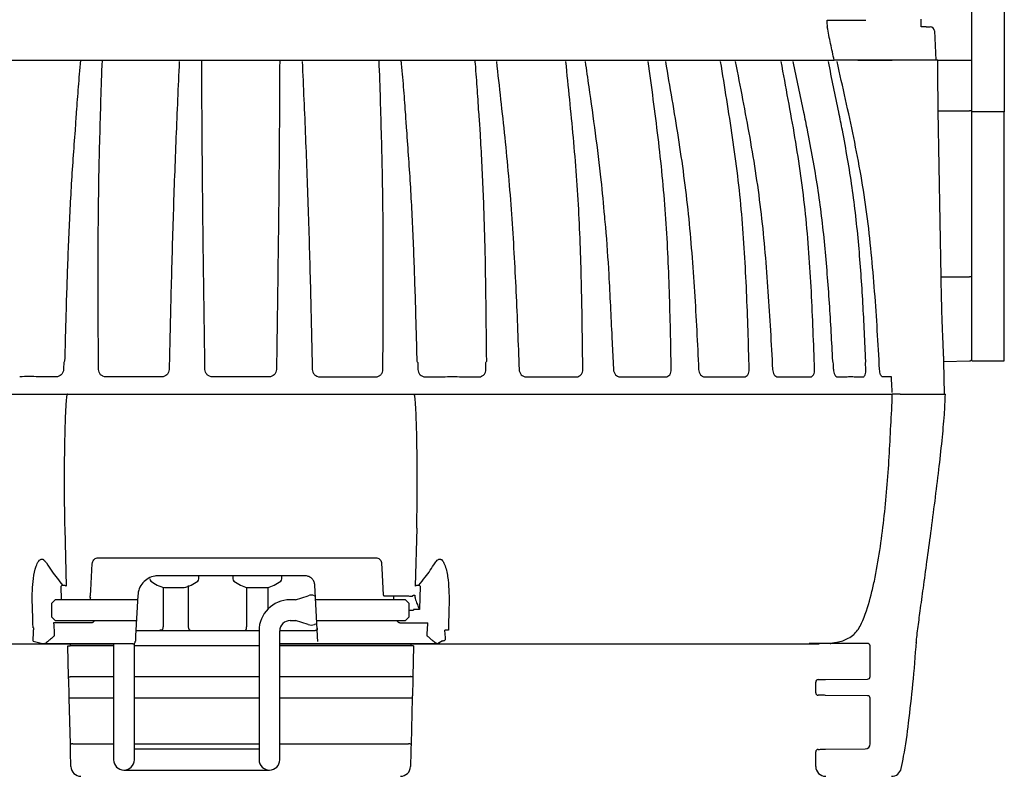
# Model space of a CAD drawing. Units: inches. Extents: x 0.1 to 13.3, y 0.2 to 16.
# Drawn here: x 5.4 to 11.3, y 5.7 to 10.2 of the extents above; entities that cross this region are included whole.
import ezdxf

# ---------------------------------------------------------------- set-up
doc = ezdxf.new("R2010")
doc.units = ezdxf.units.IN
doc.header["$LTSCALE"] = 0.75
doc.header["$MEASUREMENT"] = 0
doc.layers.get('0').update_dxf_attribs({"linetype": 'CONTINUOUS'})

msp = doc.modelspace()

# ---------------------------------------------------------------- linework, layer by layer
for p, q in [((11.134, 9.6638), (11.134, 11.2888)), ((11.329, 11.2888), (11.329, 9.6638)), ((10.8292, 10.1738), (10.8292, 10.2208)), ((10.8586, 10.1738), (10.829, 10.1738)), ((10.8586, 10.1738), (10.8833, 10.1738)), ((10.9082, 10.1501), (10.9175, 9.9738)), ((3.2063, 9.9738), (10.3055, 9.9738)), ((10.4469, 9.9738), (10.6542, 9.9738)), ((10.6622, 9.9738), (10.6589, 9.9738)), ((10.8925, 9.9738), (10.6622, 9.9738)), ((10.895, 9.9738), (10.8925, 9.9738)), ((10.902, 9.9739), (10.895, 9.9738)), ((10.9175, 9.9738), (10.9122, 9.9738)), ((10.9294, 9.9738), (10.9293, 9.9739)), ((10.9294, 9.9738), (11.1192, 9.9738)), ((11.1342, 9.9736), (11.134, 9.9738)), ((10.9486, 8.6701), (10.9315, 9.6699)), ((10.9315, 9.6699), (11.1192, 9.6699)), ((11.329, 9.6638), (11.134, 9.6638)), ((11.134, 8.1638), (11.134, 9.6638)), ((11.329, 8.1638), (11.329, 9.6638)), ((10.9486, 8.6701), (11.1192, 8.67)), ((8.9674, 8.3067), (8.9771, 8.1129)), ((10.9657, 8.1608), (11.1192, 8.1635)), ((10.9692, 7.9638), (10.9657, 8.1611)), ((11.134, 8.1638), (11.329, 8.1638)), ((5.6236, 8.0679), (5.518, 8.0679)), ((6.258, 8.0679), (5.9221, 8.0679)), ((6.904, 8.0679), (6.5639, 8.0679)), ((7.21, 8.0679), (7.5459, 8.0679)), ((7.8443, 8.0679), (7.95, 8.0679)), ((8.0641, 8.0679), (8.1678, 8.0679)), ((8.4513, 8.0679), (8.7544, 8.0679)), ((9.0161, 8.0679), (9.2912, 8.0679)), ((9.5246, 8.0679), (9.7651, 8.0679)), ((9.9644, 8.0679), (10.1643, 8.0679)), ((10.3247, 8.0679), (10.3774, 8.0679)), ((10.4318, 8.0679), (10.4791, 8.0679)), ((10.6496, 8.0679), (10.5965, 8.0679)), ((2.8134, 7.9638), (5.6896, 7.9638)), ((5.6896, 7.9638), (7.7784, 7.9638)), ((7.7784, 7.9638), (10.6545, 7.9638)), ((10.7025, 7.9638), (10.9747, 7.9638)), ((5.6749, 7.158), (5.684, 6.8079)), ((7.7931, 7.158), (7.7839, 6.8079)), ((5.876, 6.9786), (7.5468, 6.9786)), ((7.1202, 6.8707), (6.2391, 6.8707)), ((6.4816, 6.8519), (6.4816, 6.8707)), ((6.6863, 6.8707), (6.6863, 6.8519)), ((6.9816, 6.8519), (6.9816, 6.8707)), ((7.1961, 6.5087), (7.1801, 6.8139)), ((5.6562, 6.7263), (5.654, 6.8082)), ((6.2744, 6.7996), (6.3935, 6.7996)), ((6.4201, 6.5631), (6.4196, 6.8123)), ((6.7744, 6.7996), (6.8935, 6.7996)), ((6.8989, 6.6707), (6.8997, 6.8006)), ((7.8139, 6.8082), (7.8103, 6.6688)), ((5.617, 6.7263), (5.597, 6.7063)), ((5.597, 6.6213), (5.597, 6.7063)), ((6.1129, 6.7263), (5.617, 6.7263)), ((5.829, 6.7312), (5.8292, 6.7351)), ((6.1143, 6.7523), (6.1015, 6.5087)), ((7.064, 6.7263), (7.0315, 6.7263)), ((7.064, 6.7263), (7.1406, 6.7509)), ((7.1773, 6.7509), (7.1835, 6.7489)), ((7.7265, 6.7263), (7.1847, 6.7263)), ((7.655, 6.7307), (7.655, 6.7498)), ((7.7465, 6.7063), (7.7265, 6.7263)), ((7.7465, 6.7063), (7.7465, 6.6638)), ((7.7825, 6.7535), (7.7824, 6.7507)), ((7.7465, 6.6638), (7.7465, 6.6213)), ((7.7465, 6.6638), (7.7728, 6.6638)), ((7.7727, 6.6685), (7.7728, 6.6638)), ((7.8092, 6.6685), (7.7727, 6.6685)), ((5.597, 6.6213), (5.617, 6.6013)), ((5.837, 6.5882), (5.6081, 6.5882)), ((5.617, 6.6013), (6.1063, 6.6013)), ((5.8519, 6.6013), (5.8525, 6.6013)), ((7.0315, 6.6013), (7.0655, 6.6013)), ((7.1403, 6.5768), (7.064, 6.6018)), ((7.1922, 6.5815), (7.1777, 6.5768)), ((7.1912, 6.6013), (7.7265, 6.6013)), ((7.691, 6.5882), (7.8599, 6.5882)), ((7.7265, 6.6013), (7.7465, 6.6213)), ((6.1032, 6.5407), (6.2186, 6.5407)), ((6.2186, 6.5407), (6.2292, 6.5407)), ((6.2292, 6.5407), (6.2415, 6.5407)), ((6.2415, 6.5407), (6.4334, 6.5407)), ((6.2595, 6.5438), (6.2477, 6.5438)), ((6.4447, 6.5407), (6.844, 6.5407)), ((6.844, 6.5388), (6.844, 5.8888)), ((6.969, 6.5407), (7.1794, 6.5407)), ((6.969, 5.8888), (6.969, 6.5388)), ((7.1794, 6.5407), (7.1825, 6.5407)), ((3.254, 6.4606), (5.6897, 6.4606)), ((5.485, 6.4764), (5.5492, 6.4607)), ((6.0847, 6.4607), (5.5492, 6.4607)), ((5.5555, 6.4606), (5.6113, 6.4606)), ((5.6113, 6.4606), (5.969, 6.4606)), ((5.969, 6.4607), (5.969, 5.8888)), ((6.094, 5.8888), (6.094, 6.4639)), ((7.1829, 6.4607), (6.969, 6.4607)), ((6.969, 6.4606), (7.8568, 6.4606)), ((7.2128, 6.4607), (7.1829, 6.4607)), ((7.9187, 6.4607), (7.2128, 6.4607)), ((7.7774, 6.4606), (10.2142, 6.4606)), ((7.8568, 6.4606), (7.9142, 6.4606)), ((7.9475, 6.4788), (7.9187, 6.4607)), ((10.263, 6.4638), (10.1556, 6.4638)), ((10.2773, 6.4638), (10.2111, 6.4638)), ((10.2805, 6.4638), (10.2773, 6.4638)), ((10.2805, 6.4638), (10.2851, 6.4638)), ((10.5065, 6.4638), (10.2851, 6.4638)), ((5.6983, 6.2633), (5.6934, 6.4484)), ((5.969, 6.4488), (5.7084, 6.4488)), ((6.844, 6.4488), (6.094, 6.4488)), ((7.7595, 6.4488), (6.969, 6.4488)), ((7.7745, 6.4484), (7.7697, 6.2633)), ((10.5215, 6.2636), (10.5215, 6.4488)), ((5.6991, 6.231), (5.6991, 6.2333)), ((5.7008, 6.1657), (5.6991, 6.231)), ((5.7133, 6.2636), (5.969, 6.2636)), ((6.094, 6.2636), (6.844, 6.2636)), ((6.969, 6.2636), (7.7547, 6.2636)), ((7.7688, 6.231), (7.7671, 6.1657)), ((7.7689, 6.2333), (7.7688, 6.231)), ((10.194, 6.1665), (10.194, 6.231)), ((10.2539, 6.2464), (10.5066, 6.2486)), ((5.7009, 6.1635), (5.7008, 6.1657)), ((7.7671, 6.1657), (7.7671, 6.1635)), ((5.7089, 5.8581), (5.7017, 6.1335)), ((5.969, 6.1339), (5.7167, 6.1339)), ((6.844, 6.1339), (6.094, 6.1339)), ((7.7513, 6.1339), (6.969, 6.1339)), ((7.7663, 6.1335), (7.7591, 5.8581)), ((10.5066, 6.1489), (10.2539, 6.1511)), ((10.5215, 5.8585), (10.5215, 6.1339)), ((5.969, 5.8888), (5.969, 5.7638)), ((6.094, 5.7638), (6.094, 5.8888)), ((6.844, 5.8888), (6.844, 5.7638)), ((6.969, 5.7638), (6.969, 5.8888)), ((5.7101, 5.811), (5.7101, 5.8131)), ((5.7125, 5.7222), (5.7101, 5.811)), ((5.7239, 5.8585), (5.969, 5.8585)), ((6.094, 5.8585), (6.844, 5.8585)), ((6.1565, 5.8263), (6.094, 5.8263)), ((6.7815, 5.8263), (6.1565, 5.8263)), ((6.844, 5.8263), (6.7815, 5.8263)), ((6.969, 5.8585), (7.7441, 5.8585)), ((7.7578, 5.811), (7.7555, 5.7222)), ((10.194, 5.7238), (10.194, 5.811)), ((10.2539, 5.8264), (10.4917, 5.8285)), ((6.0315, 5.7013), (6.1565, 5.7013)), ((6.1565, 5.7013), (6.7815, 5.7013)), ((6.7815, 5.7013), (6.9065, 5.7013))]:
    msp.add_line(p, q)
at = {"flags": 128}
for points in [[(5.8309, 6.7547), (5.8325, 6.7846), (5.8388, 6.9044), (5.841, 6.9454)], [(7.5818, 6.9454), (7.5834, 6.9155), (7.5897, 6.7957), (7.5919, 6.755)], [(5.6619, 6.8148), (5.6664, 6.8145), (5.6707, 6.814), (5.6745, 6.8133), (5.6778, 6.8125), (5.6804, 6.8115), (5.6824, 6.8104), (5.6836, 6.8092), (5.684, 6.8079)], [(7.7839, 6.8079), (7.7844, 6.8092), (7.7856, 6.8104), (7.7875, 6.8115), (7.7902, 6.8125), (7.7935, 6.8133), (7.7973, 6.814), (7.8015, 6.8145), (7.8061, 6.8148)], [(5.8287, 6.7263), (5.8289, 6.7295), (5.829, 6.7312)], [(7.7824, 6.7507), (7.7824, 6.7496), (7.7824, 6.7473), (7.7823, 6.7436)], [(6.2595, 6.5438), (6.2609, 6.5441), (6.2623, 6.5452), (6.2636, 6.547), (6.2648, 6.5494), (6.2657, 6.5523), (6.2664, 6.5556), (6.2669, 6.5593), (6.2671, 6.5631)], [(6.4299, 6.5438), (6.428, 6.5441), (6.4262, 6.5452), (6.4245, 6.547), (6.4231, 6.5494), (6.4218, 6.5523), (6.4209, 6.5556), (6.4203, 6.5593), (6.4201, 6.5631)], [(6.7624, 6.5438), (6.7638, 6.5441), (6.7652, 6.5452), (6.7664, 6.547), (6.7675, 6.5494), (6.7684, 6.5523), (6.7691, 6.5556), (6.7695, 6.5593), (6.7697, 6.5631)], [(5.7078, 6.4606), (5.7079, 6.4594), (5.708, 6.4571), (5.7081, 6.4545), (5.7083, 6.4517), (5.7084, 6.4488)], [(7.7595, 6.4488), (7.7597, 6.4517), (7.7598, 6.4545), (7.76, 6.4571), (7.7601, 6.4594), (7.7602, 6.4606)], [(5.6934, 6.4484), (5.6937, 6.4484), (5.6946, 6.4484), (5.696, 6.4484), (5.6978, 6.4485), (5.7001, 6.4486), (5.7027, 6.4486), (5.7055, 6.4487), (5.7084, 6.4488)], [(7.7745, 6.4484), (7.7742, 6.4484), (7.7734, 6.4484), (7.772, 6.4484), (7.7701, 6.4485), (7.7679, 6.4486), (7.7653, 6.4486), (7.7625, 6.4487), (7.7595, 6.4488)], [(5.6983, 6.2633), (5.6986, 6.2633), (5.6994, 6.2633), (5.7008, 6.2633), (5.7027, 6.2634), (5.7049, 6.2634), (5.7075, 6.2635), (5.7104, 6.2636), (5.7133, 6.2636)], [(5.6991, 6.2333), (5.6991, 6.2339), (5.699, 6.2356), (5.6989, 6.2384), (5.6988, 6.2421), (5.6987, 6.2467), (5.6986, 6.2518), (5.6984, 6.2574), (5.6983, 6.2633)], [(7.7697, 6.2633), (7.7694, 6.2633), (7.7685, 6.2633), (7.7672, 6.2633), (7.7653, 6.2634), (7.763, 6.2634), (7.7604, 6.2635), (7.7576, 6.2636), (7.7547, 6.2636)], [(7.7697, 6.2633), (7.7695, 6.2574), (7.7694, 6.2518), (7.7692, 6.2467), (7.7691, 6.2421), (7.769, 6.2384), (7.769, 6.2356), (7.7689, 6.2339), (7.7689, 6.2333)], [(10.2089, 6.246), (10.2097, 6.2461), (10.2123, 6.2461), (10.2164, 6.2461), (10.222, 6.2462), (10.2288, 6.2462), (10.2366, 6.2463), (10.2451, 6.2464), (10.2539, 6.2464)], [(5.7017, 6.1335), (5.7015, 6.1393), (5.7014, 6.1449), (5.7012, 6.1501), (5.7011, 6.1546), (5.701, 6.1584), (5.701, 6.1612), (5.7009, 6.1629), (5.7009, 6.1635)], [(7.7671, 6.1635), (7.7671, 6.1629), (7.767, 6.1612), (7.7669, 6.1584), (7.7668, 6.1546), (7.7667, 6.1501), (7.7666, 6.1449), (7.7664, 6.1393), (7.7663, 6.1335)], [(5.7167, 6.1339), (5.7138, 6.1338), (5.7109, 6.1338), (5.7083, 6.1337), (5.7061, 6.1336), (5.7042, 6.1336), (5.7028, 6.1335), (5.702, 6.1335), (5.7017, 6.1335)], [(7.7663, 6.1335), (7.766, 6.1335), (7.7651, 6.1335), (7.7638, 6.1336), (7.7619, 6.1336), (7.7596, 6.1337), (7.757, 6.1338), (7.7542, 6.1338), (7.7513, 6.1339)], [(10.2539, 6.1511), (10.246, 6.1512), (10.2385, 6.1512), (10.2314, 6.1513), (10.2249, 6.1514), (10.2194, 6.1514), (10.2149, 6.1514), (10.2116, 6.1515), (10.2095, 6.1515), (10.2089, 6.1515)], [(5.7239, 5.8585), (5.721, 5.8584), (5.7181, 5.8584), (5.7156, 5.8583), (5.7133, 5.8582), (5.7114, 5.8582), (5.71, 5.8582), (5.7092, 5.8581), (5.7089, 5.8581)], [(5.7101, 5.8131), (5.71, 5.8141), (5.71, 5.8167), (5.7099, 5.8208), (5.7097, 5.8264), (5.7095, 5.8332), (5.7093, 5.841), (5.7091, 5.8494), (5.7089, 5.8581)], [(7.7591, 5.8581), (7.7588, 5.8581), (7.7579, 5.8582), (7.7565, 5.8582), (7.7547, 5.8582), (7.7524, 5.8583), (7.7498, 5.8584), (7.747, 5.8584), (7.7441, 5.8585)], [(7.7591, 5.8581), (7.7588, 5.8494), (7.7586, 5.841), (7.7584, 5.8332), (7.7582, 5.8264), (7.7581, 5.8208), (7.758, 5.8167), (7.7579, 5.8141), (7.7579, 5.8131)], [(10.2089, 5.826), (10.2097, 5.8261), (10.2123, 5.8261), (10.2164, 5.8261), (10.222, 5.8262), (10.2288, 5.8262), (10.2366, 5.8263), (10.2451, 5.8264), (10.2539, 5.8264)]]:
    msp.add_lwpolyline(points, dxfattribs=at)
for centre, radius, start, end in [((10.8833, 10.1488), 0.025, 3, 90), ((11.1229, 9.3766), 0.2933, 87.83163, 90.71108), ((11.1229, 8.3768), 0.2933, 87.83113, 90.71101), ((11.119, 8.1785), 0.015, 271, 0), ((6.3408, 6.0061), 1.0559, 130.01343, 130.57026), ((6.2029, 6.8519), 0.0165, 180, 233.36079), ((6.334, 7.0282), 0.2362, 233.36079, 255.39557), ((6.334, 7.0282), 0.2362, 284.60443, 306.63921), ((6.4651, 6.8519), 0.0165, 306.63921, 0), ((6.7029, 6.8519), 0.0165, 180, 233.36079), ((6.834, 7.0282), 0.2362, 233.36079, 255.39557), ((6.834, 7.0282), 0.2362, 284.60443, 306.63921), ((6.9651, 6.8519), 0.0165, 306.63921, 0), ((7.1272, 6.0061), 1.0559, 49.42974, 49.98657), ((5.8465, 6.7467), 0.0208, 171.28533, 213.97062), ((7.0315, 6.5388), 0.1875, 90, 180), ((7.159, 6.6938), 0.06, 72.18951, 107.81049), ((7.7835, 7.1286), 0.3752, 268.14052, 269.85267), ((7.0315, 6.5388), 0.0625, 90, 180), ((7.159, 6.6338), 0.06, 251.85062, 288.14938), ((6.0847, 6.4757), 0.015, 270, 357), ((10.5065, 6.4488), 0.015, 0, 46.84398), ((10.209, 6.231), 0.015, 90.5, 180), ((10.5065, 6.2636), 0.015, 270.5, 0), ((10.209, 6.1665), 0.015, 180, 269.5), ((10.5065, 6.1339), 0.015, 0, 89.5), ((10.209, 5.811), 0.015, 90.5, 180), ((10.4915, 5.8585), 0.03, 270.5, 0), ((6.0315, 5.7638), 0.0625, 180, 270), ((6.0315, 5.7638), 0.0625, 270, 0), ((6.9065, 5.7638), 0.0625, 180, 270), ((6.9065, 5.7638), 0.0625, 270, 0), ((5.7724, 5.7238), 0.06, 181.5, 270), ((7.6955, 5.7238), 0.06, 270, 358.5), ((10.254, 5.7238), 0.06, 180, 270), ((10.6501, 5.7238), 0.06, 270, 348.06664)]:
    msp.add_arc(centre, radius, start, end)
for points, knots in [([(10.2648, 10.1733), (10.2644, 10.1802), (10.2635, 10.194), (10.2627, 10.2078), (10.2623, 10.2147)], [0, 0, 0, 0, 0.500133, 1, 1, 1, 1]), ([(10.2623, 10.2147), (10.2966, 10.2147), (10.3653, 10.2147), (10.4352, 10.2147), (10.4778, 10.2147), (10.4915, 10.2147), (10.4952, 10.2147)], [0, 0, 0, 0, 0.323131, 0.648144, 0.904884, 1, 1, 1, 1]), ([(10.3055, 9.9738), (10.298, 10.007), (10.283, 10.0734), (10.2703, 10.1403), (10.2639, 10.1738)], [0, 0, 0, 0, 0.5, 1, 1, 1, 1]), ([(5.7702, 9.9738), (5.7639, 9.915), (5.7599, 9.864), (5.7519, 9.7622), (5.7479, 9.7113), (5.744, 9.6603)], [0, 0, 0, 0, 0.5, 0.5, 1, 1, 1, 1]), ([(5.8783, 8.1129), (5.8773, 8.269), (5.8764, 8.425), (5.8758, 8.7367), (5.8761, 8.8924), (5.8785, 9.1246), (5.8796, 9.2018), (5.8826, 9.3558), (5.8844, 9.4324), (5.8884, 9.5852), (5.8906, 9.6614), (5.8952, 9.8137), (5.8976, 9.8897), (5.9019, 9.9738)], [0, 0, 0, 0, 0.25, 0.25, 0.5, 0.5, 0.625, 0.625, 0.75, 0.75, 0.875, 0.875, 1, 1, 1, 1]), ([(6.3638, 9.966), (6.3606, 9.8897), (6.3573, 9.8137), (6.3508, 9.6614), (6.3475, 9.5852), (6.3413, 9.4324), (6.3383, 9.3558), (6.3327, 9.2018), (6.33, 9.1246), (6.3226, 8.8924), (6.3183, 8.7367), (6.3104, 8.425), (6.3067, 8.269), (6.3031, 8.1129)], [0, 0, 0, 0, 0.125, 0.125, 0.25, 0.25, 0.375, 0.375, 0.5, 0.5, 0.75, 0.75, 1, 1, 1, 1]), ([(6.519, 8.1129), (6.5167, 8.2645), (6.5144, 8.416), (6.5102, 8.7188), (6.5082, 8.87), (6.5057, 9.0956), (6.5049, 9.1707), (6.5036, 9.3203), (6.503, 9.3948), (6.5018, 9.5434), (6.5013, 9.6175), (6.5004, 9.7654), (6.4999, 9.8392), (6.4995, 9.9738)], [0, 0, 0, 0, 0.25, 0.25, 0.5, 0.5, 0.625, 0.625, 0.75, 0.75, 0.875, 0.875, 1, 1, 1, 1]), ([(6.9685, 9.9738), (6.968, 9.8392), (6.9676, 9.7653), (6.9666, 9.6174), (6.9661, 9.5433), (6.965, 9.3947), (6.9644, 9.3201), (6.963, 9.1706), (6.9623, 9.0957), (6.9597, 8.87), (6.9577, 8.7187), (6.9535, 8.416), (6.9513, 8.2645), (6.949, 8.1129)], [0, 0, 0, 0, 0.125, 0.125, 0.25, 0.25, 0.375, 0.375, 0.5, 0.5, 0.75, 0.75, 1, 1, 1, 1]), ([(7.1042, 9.966), (7.1074, 9.8897), (7.1107, 9.8137), (7.1172, 9.6614), (7.1204, 9.5852), (7.1266, 9.4324), (7.1296, 9.3558), (7.1353, 9.2018), (7.1379, 9.1246), (7.1454, 8.8924), (7.1497, 8.7367), (7.1576, 8.425), (7.1613, 8.269), (7.1649, 8.1129)], [0, 0, 0, 0, 0.125, 0.125, 0.25, 0.25, 0.375, 0.375, 0.5, 0.5, 0.75, 0.75, 1, 1, 1, 1]), ([(7.5896, 8.1129), (7.5906, 8.269), (7.5915, 8.425), (7.5921, 8.7367), (7.5919, 8.8924), (7.5895, 9.1246), (7.5883, 9.2018), (7.5854, 9.3558), (7.5836, 9.4324), (7.5796, 9.5852), (7.5773, 9.6614), (7.5727, 9.8137), (7.5704, 9.8897), (7.5661, 9.9738)], [0, 0, 0, 0, 0.25, 0.25, 0.5, 0.5, 0.625, 0.625, 0.75, 0.75, 0.875, 0.875, 1, 1, 1, 1]), ([(7.6977, 9.9738), (7.7041, 9.915), (7.7081, 9.864), (7.7161, 9.7622), (7.7201, 9.7113), (7.724, 9.6603)], [0, 0, 0, 0, 0.5, 0.5, 1, 1, 1, 1]), ([(8.167, 9.6603), (8.1637, 9.7113), (8.1603, 9.7622), (8.1536, 9.864), (8.1502, 9.915), (8.1434, 9.9738)], [0, 0, 0, 0, 0.5, 0.5, 1, 1, 1, 1]), ([(8.2724, 9.966), (8.2807, 9.8897), (8.2893, 9.8137), (8.3063, 9.6614), (8.3146, 9.5852), (8.3304, 9.4324), (8.3379, 9.3558), (8.3516, 9.2018), (8.3579, 9.1246), (8.3744, 8.8924), (8.3828, 8.7367), (8.3973, 8.425), (8.4034, 8.269), (8.4092, 8.1129)], [0, 0, 0, 0, 0.125, 0.125, 0.25, 0.25, 0.375, 0.375, 0.5, 0.5, 0.75, 0.75, 1, 1, 1, 1]), ([(8.7924, 8.1129), (8.7907, 8.269), (8.7888, 8.425), (8.782, 8.7367), (8.7771, 8.8924), (8.7652, 9.1246), (8.7603, 9.2018), (8.749, 9.3558), (8.7426, 9.4324), (8.7288, 9.5852), (8.7214, 9.6614), (8.7061, 9.8137), (8.6983, 9.8897), (8.6909, 9.966)], [0, 0, 0, 0, 0.25, 0.25, 0.5, 0.5, 0.625, 0.625, 0.75, 0.75, 0.875, 0.875, 1, 1, 1, 1]), ([(8.8067, 9.966), (8.8139, 9.9153), (8.8342, 9.7716), (8.8677, 9.5349), (8.9009, 9.275), (8.9159, 9.1069), (8.9224, 9.0335)], [0, 0, 0, 0, 0.163858, 0.465133, 0.766339, 1, 1, 1, 1]), ([(9.325, 8.1129), (9.3219, 8.269), (9.3186, 8.425), (9.3083, 8.7367), (9.3014, 8.8924), (9.2851, 9.1246), (9.2785, 9.2018), (9.2634, 9.3558), (9.2549, 9.4324), (9.2366, 9.5852), (9.2268, 9.6614), (9.2067, 9.8137), (9.1964, 9.8897), (9.1867, 9.966)], [0, 0, 0, 0, 0.25, 0.25, 0.5, 0.5, 0.625, 0.625, 0.75, 0.75, 0.875, 0.875, 1, 1, 1, 1]), ([(9.29, 9.966), (9.3025, 9.8897), (9.3157, 9.8137), (9.3414, 9.6614), (9.3541, 9.5852), (9.378, 9.4324), (9.3892, 9.3558), (9.4097, 9.2018), (9.4188, 9.1246), (9.4428, 8.8924), (9.4545, 8.7367), (9.4742, 8.425), (9.4821, 8.269), (9.4896, 8.1129)], [0, 0, 0, 0, 0.125, 0.125, 0.25, 0.25, 0.375, 0.375, 0.5, 0.5, 0.75, 0.75, 1, 1, 1, 1]), ([(9.7937, 8.1129), (9.7895, 8.269), (9.7848, 8.425), (9.7713, 8.7367), (9.7624, 8.8924), (9.7421, 9.1246), (9.734, 9.2018), (9.7155, 9.3558), (9.7051, 9.4324), (9.6828, 9.5852), (9.6709, 9.6614), (9.6464, 9.8137), (9.6339, 9.8897), (9.6221, 9.966)], [0, 0, 0, 0, 0.25, 0.25, 0.5, 0.5, 0.625, 0.625, 0.75, 0.75, 0.875, 0.875, 1, 1, 1, 1]), ([(9.7103, 9.966), (9.7245, 9.8897), (9.7395, 9.8137), (9.7688, 9.6614), (9.7831, 9.5852), (9.8102, 9.4324), (9.8229, 9.3558), (9.846, 9.2018), (9.8564, 9.1246), (9.8832, 8.8924), (9.8962, 8.7367), (9.9177, 8.425), (9.9262, 8.269), (9.9343, 8.1129)], [0, 0, 0, 0, 0.125, 0.125, 0.25, 0.25, 0.375, 0.375, 0.5, 0.5, 0.75, 0.75, 1, 1, 1, 1]), ([(10.1871, 8.1129), (10.1817, 8.269), (10.176, 8.425), (10.1595, 8.7367), (10.1489, 8.8924), (10.1251, 9.1246), (10.1156, 9.2018), (10.0941, 9.3558), (10.0821, 9.4324), (10.0564, 9.5852), (10.0426, 9.6614), (10.0145, 9.8137), (10, 9.8897), (9.9864, 9.966)], [0, 0, 0, 0, 0.25, 0.25, 0.5, 0.5, 0.625, 0.625, 0.75, 0.75, 0.875, 0.875, 1, 1, 1, 1]), ([(10.0574, 9.966), (10.0678, 9.915), (10.0786, 9.864), (10.1002, 9.7622), (10.1109, 9.7113), (10.1215, 9.6603)], [0, 0, 0, 0, 0.5, 0.5, 1, 1, 1, 1]), ([(10.333, 9.6603), (10.3227, 9.7113), (10.3122, 9.7622), (10.2912, 9.864), (10.2807, 9.915), (10.2706, 9.966)], [0, 0, 0, 0, 0.5, 0.5, 1, 1, 1, 1]), ([(10.6589, 9.9738), (10.6195, 9.9738), (10.536, 9.9738), (10.4219, 9.9738), (10.3438, 9.9738), (10.3154, 9.9738), (10.3055, 9.9738)], [0, 0, 0, 0, 0.262311, 0.557588, 0.844271, 1, 1, 1, 1]), ([(10.5784, 8.1129), (10.5697, 8.269), (10.5606, 8.425), (10.5369, 8.7367), (10.5224, 8.8924), (10.4919, 9.1246), (10.48, 9.2018), (10.4534, 9.3558), (10.4386, 9.4324), (10.4072, 9.5852), (10.3906, 9.6614), (10.3565, 9.8137), (10.3391, 9.8897), (10.3226, 9.966)], [0, 0, 0, 0, 0.25, 0.25, 0.5, 0.5, 0.625, 0.625, 0.75, 0.75, 0.875, 0.875, 1, 1, 1, 1]), ([(10.9315, 9.6699), (10.9311, 9.6974), (10.9307, 9.7246), (10.9302, 9.7649), (10.9301, 9.7783), (10.9298, 9.805), (10.9297, 9.8182), (10.9295, 9.8569), (10.9294, 9.8818), (10.9293, 9.9175), (10.9293, 9.9291), (10.9293, 9.9519), (10.9293, 9.963), (10.9294, 9.9738)], [0, 0, 0, 0, 0.25, 0.25, 0.375, 0.375, 0.5, 0.5, 0.75, 0.75, 0.875, 0.875, 1, 1, 1, 1]), ([(11.1192, 9.9738), (11.1215, 9.9738), (11.1237, 9.9738), (11.1275, 9.9738), (11.1291, 9.9738), (11.1329, 9.9738), (11.134, 9.9738), (11.134, 9.9738)], [0, 0, 0, 0, 0.25, 0.25, 0.5, 0.5, 1, 1, 1, 1]), ([(5.7368, 9.5525), (5.7282, 9.4384), (5.7201, 9.3238), (5.7098, 9.1511), (5.7067, 9.0933), (5.701, 8.9775), (5.6984, 8.9194), (5.6913, 8.7451), (5.6874, 8.6287), (5.6804, 8.3955), (5.6773, 8.2789), (5.6744, 8.1622)], [0, 0, 0, 0, 0.25, 0.25, 0.375, 0.375, 0.5, 0.5, 0.75, 0.75, 1, 1, 1, 1]), ([(7.7311, 9.5525), (7.7398, 9.4384), (7.7478, 9.3238), (7.7581, 9.1511), (7.7613, 9.0933), (7.767, 8.9775), (7.7696, 8.9194), (7.7767, 8.7451), (7.7806, 8.6287), (7.7876, 8.3955), (7.7906, 8.2789), (7.7936, 8.1622)], [0, 0, 0, 0, 0.25, 0.25, 0.375, 0.375, 0.5, 0.5, 0.75, 0.75, 1, 1, 1, 1]), ([(8.214, 8.1622), (8.213, 8.2789), (8.2119, 8.3955), (8.2088, 8.6287), (8.2069, 8.7451), (8.2026, 8.9194), (8.201, 8.9775), (8.1972, 9.0933), (8.1951, 9.1511), (8.1876, 9.3238), (8.1815, 9.4384), (8.1747, 9.5525)], [0, 0, 0, 0, 0.25, 0.25, 0.5, 0.5, 0.625, 0.625, 0.75, 0.75, 1, 1, 1, 1]), ([(10.1428, 9.5525), (10.1655, 9.4384), (10.1863, 9.3238), (10.2126, 9.1511), (10.2205, 9.0933), (10.2347, 8.9775), (10.241, 8.9194), (10.258, 8.7451), (10.2669, 8.6287), (10.2824, 8.3955), (10.2888, 8.2789), (10.2949, 8.1622)], [0, 0, 0, 0, 0.25, 0.25, 0.375, 0.375, 0.5, 0.5, 0.75, 0.75, 1, 1, 1, 1]), ([(10.4956, 8.1622), (10.4905, 8.2789), (10.4849, 8.3955), (10.4714, 8.6287), (10.4633, 8.7451), (10.4477, 8.9194), (10.4419, 8.9775), (10.4286, 9.0933), (10.4212, 9.1511), (10.3963, 9.3238), (10.3764, 9.4384), (10.3546, 9.5525)], [0, 0, 0, 0, 0.25, 0.25, 0.5, 0.5, 0.625, 0.625, 0.75, 0.75, 1, 1, 1, 1]), ([(8.9224, 9.0335), (8.9245, 9.0122), (8.9357, 8.8963), (8.9512, 8.6538), (8.9615, 8.4325), (8.9674, 8.3067)], [0, 0, 0, 0, 0.088482, 0.481696, 1, 1, 1, 1]), ([(10.9657, 8.1611), (10.9656, 8.1622), (10.9655, 8.1645), (10.9645, 8.1856), (10.9629, 8.2196), (10.9608, 8.2662), (10.9583, 8.3244), (10.9558, 8.3918), (10.9533, 8.4675), (10.9507, 8.5602), (10.9494, 8.6295), (10.9486, 8.6701)], [0, 0, 0, 0, 0.100161, 0.208172, 0.313135, 0.421137, 0.526185, 0.634276, 0.739385, 0.847544, 1, 1, 1, 1]), ([(5.6691, 8.1548), (5.6688, 8.1449), (5.6684, 8.1349), (5.6681, 8.1249), (5.668, 8.1209), (5.6679, 8.1169), (5.6678, 8.1129)], [0, 0, 0, 0, 0.000762, 0.000762, 0.000762, 0.001066654, 0.001066654, 0.001066654, 0.001066654]), ([(7.7989, 8.1548), (7.7992, 8.1449), (7.7995, 8.1349), (7.7998, 8.1249), (7.7999, 8.1209), (7.8001, 8.1169), (7.8002, 8.1129)], [0, 0, 0, 0, 0.000762, 0.000762, 0.000762, 0.001066654, 0.001066654, 0.001066654, 0.001066654]), ([(8.2092, 8.1129), (8.2092, 8.1229), (8.2091, 8.1329), (8.2091, 8.1429), (8.2091, 8.1469), (8.2091, 8.1508), (8.2091, 8.1548)], [0, 0, 0, 0, 0.000762, 0.000762, 0.000762, 0.001066654, 0.001066654, 0.001066654, 0.001066654]), ([(10.298, 8.1548), (10.2985, 8.1449), (10.2991, 8.1349), (10.2996, 8.1249), (10.2998, 8.1209), (10.3, 8.1169), (10.3003, 8.1129)], [0, 0, 0, 0, 0.000762, 0.000762, 0.000762, 0.001066654, 0.001066654, 0.001066654, 0.001066654]), ([(10.4955, 8.1129), (10.4951, 8.1229), (10.4947, 8.1329), (10.4943, 8.1429), (10.4941, 8.1469), (10.4939, 8.1508), (10.4938, 8.1548)], [0, 0, 0, 0, 0.000762, 0.000762, 0.000762, 0.001066654, 0.001066654, 0.001066654, 0.001066654]), ([(5.518, 8.0679), (5.4988, 8.0679), (5.4799, 8.0711), (5.4418, 8.0711), (5.4229, 8.0679), (5.4039, 8.0679)], [0, 0, 0, 0, 0.5, 0.5, 1, 1, 1, 1]), ([(5.6678, 8.1129), (5.6676, 8.107), (5.6663, 8.1012), (5.6618, 8.0903), (5.6585, 8.0853), (5.6463, 8.0729), (5.6351, 8.0679), (5.6236, 8.0679)], [0, 0, 0, 0, 0.25, 0.25, 0.5, 0.5, 1, 1, 1, 1]), ([(5.9221, 8.0679), (5.9162, 8.0679), (5.9105, 8.0691), (5.8999, 8.0736), (5.8951, 8.077), (5.8871, 8.0853), (5.8839, 8.0903), (5.8795, 8.1011), (5.8784, 8.107), (5.8783, 8.1129)], [0, 0, 0, 0, 0.25, 0.25, 0.5, 0.5, 0.75, 0.75, 1, 1, 1, 1]), ([(6.3031, 8.1129), (6.3029, 8.107), (6.3017, 8.1012), (6.2971, 8.0903), (6.2938, 8.0853), (6.2813, 8.0729), (6.2698, 8.0679), (6.258, 8.0679)], [0, 0, 0, 0, 0.25, 0.25, 0.5, 0.5, 1, 1, 1, 1]), ([(6.5639, 8.0679), (6.558, 8.0679), (6.5522, 8.0691), (6.5413, 8.0736), (6.5364, 8.077), (6.5281, 8.0853), (6.5248, 8.0903), (6.5203, 8.1011), (6.5191, 8.107), (6.519, 8.1129)], [0, 0, 0, 0, 0.25, 0.25, 0.5, 0.5, 0.75, 0.75, 1, 1, 1, 1]), ([(6.949, 8.1129), (6.9489, 8.107), (6.9477, 8.1012), (6.9432, 8.0903), (6.9399, 8.0853), (6.9275, 8.0729), (6.9159, 8.0679), (6.904, 8.0679)], [0, 0, 0, 0, 0.25, 0.25, 0.5, 0.5, 1, 1, 1, 1]), ([(7.1649, 8.1129), (7.165, 8.107), (7.1663, 8.1012), (7.1709, 8.0903), (7.1742, 8.0853), (7.1866, 8.0729), (7.1982, 8.0679), (7.21, 8.0679)], [0, 0, 0, 0, 0.25, 0.25, 0.5, 0.5, 1, 1, 1, 1]), ([(7.5459, 8.0679), (7.5517, 8.0679), (7.5574, 8.0691), (7.568, 8.0736), (7.5729, 8.077), (7.5809, 8.0853), (7.5841, 8.0903), (7.5884, 8.1011), (7.5896, 8.107), (7.5896, 8.1129)], [0, 0, 0, 0, 0.25, 0.25, 0.5, 0.5, 0.75, 0.75, 1, 1, 1, 1]), ([(7.8002, 8.1129), (7.8004, 8.107), (7.8016, 8.1012), (7.8062, 8.0903), (7.8095, 8.0853), (7.8216, 8.0729), (7.8329, 8.0679), (7.8443, 8.0679)], [0, 0, 0, 0, 0.25, 0.25, 0.5, 0.5, 1, 1, 1, 1]), ([(7.95, 8.0679), (7.9691, 8.0679), (7.9881, 8.0711), (8.0262, 8.0711), (8.0451, 8.0679), (8.0641, 8.0679)], [0, 0, 0, 0, 0.5, 0.5, 1, 1, 1, 1]), ([(8.1678, 8.0679), (8.1734, 8.0679), (8.1788, 8.0691), (8.1889, 8.0736), (8.1935, 8.077), (8.2011, 8.0853), (8.2041, 8.0903), (8.2081, 8.1011), (8.2092, 8.107), (8.2092, 8.1129)], [0, 0, 0, 0, 0.25, 0.25, 0.5, 0.5, 0.75, 0.75, 1, 1, 1, 1]), ([(8.4092, 8.1129), (8.4095, 8.107), (8.4107, 8.1012), (8.4151, 8.0903), (8.4183, 8.0853), (8.4299, 8.0729), (8.4405, 8.0679), (8.4513, 8.0679)], [0, 0, 0, 0, 0.25, 0.25, 0.5, 0.5, 1, 1, 1, 1]), ([(8.7544, 8.0679), (8.7595, 8.0679), (8.7646, 8.0691), (8.7739, 8.0736), (8.7782, 8.077), (8.7851, 8.0853), (8.7879, 8.0903), (8.7915, 8.1011), (8.7925, 8.107), (8.7924, 8.1129)], [0, 0, 0, 0, 0.25, 0.25, 0.5, 0.5, 0.75, 0.75, 1, 1, 1, 1]), ([(8.9771, 8.1129), (8.9773, 8.107), (8.9785, 8.1012), (8.9826, 8.0903), (8.9856, 8.0853), (8.9963, 8.0729), (9.0062, 8.0679), (9.0161, 8.0679)], [0, 0, 0, 0, 0.25, 0.25, 0.5, 0.5, 1, 1, 1, 1]), ([(9.2912, 8.0679), (9.2959, 8.0679), (9.3004, 8.0691), (9.3087, 8.0736), (9.3125, 8.077), (9.3187, 8.0853), (9.3211, 8.0903), (9.3243, 8.1011), (9.3251, 8.107), (9.325, 8.1129)], [0, 0, 0, 0, 0.25, 0.25, 0.5, 0.5, 0.75, 0.75, 1, 1, 1, 1]), ([(9.4896, 8.1129), (9.4899, 8.107), (9.491, 8.1012), (9.4948, 8.0903), (9.4974, 8.0853), (9.5071, 8.0729), (9.5158, 8.0679), (9.5246, 8.0679)], [0, 0, 0, 0, 0.25, 0.25, 0.5, 0.5, 1, 1, 1, 1]), ([(9.7651, 8.0679), (9.7691, 8.0679), (9.773, 8.0691), (9.7801, 8.0736), (9.7834, 8.077), (9.7886, 8.0853), (9.7906, 8.0903), (9.7933, 8.1011), (9.7939, 8.107), (9.7937, 8.1129)], [0, 0, 0, 0, 0.25, 0.25, 0.5, 0.5, 0.75, 0.75, 1, 1, 1, 1]), ([(9.9343, 8.1129), (9.9347, 8.107), (9.9357, 8.1012), (9.939, 8.0903), (9.9413, 8.0853), (9.9496, 8.0729), (9.957, 8.0679), (9.9644, 8.0679)], [0, 0, 0, 0, 0.25, 0.25, 0.5, 0.5, 1, 1, 1, 1]), ([(10.1643, 8.0679), (10.1676, 8.0679), (10.1708, 8.0691), (10.1765, 8.0736), (10.1791, 8.077), (10.1833, 8.0853), (10.1849, 8.0903), (10.1869, 8.1011), (10.1873, 8.107), (10.1871, 8.1129)], [0, 0, 0, 0, 0.25, 0.25, 0.5, 0.5, 0.75, 0.75, 1, 1, 1, 1]), ([(10.3003, 8.1129), (10.3006, 8.107), (10.3015, 8.1012), (10.3042, 8.0903), (10.3061, 8.0853), (10.3129, 8.0729), (10.3188, 8.0679), (10.3247, 8.0679)], [0, 0, 0, 0, 0.25, 0.25, 0.5, 0.5, 1, 1, 1, 1]), ([(10.3774, 8.0679), (10.3867, 8.0679), (10.3957, 8.0711), (10.414, 8.0711), (10.423, 8.0679), (10.4318, 8.0679)], [0, 0, 0, 0, 0.5, 0.5, 1, 1, 1, 1]), ([(10.4791, 8.0679), (10.4815, 8.0679), (10.4839, 8.0691), (10.4882, 8.0736), (10.4901, 8.077), (10.493, 8.0853), (10.4942, 8.0903), (10.4955, 8.1011), (10.4957, 8.107), (10.4955, 8.1129)], [0, 0, 0, 0, 0.25, 0.25, 0.5, 0.5, 0.75, 0.75, 1, 1, 1, 1]), ([(10.5965, 8.0679), (10.5944, 8.0679), (10.5923, 8.0691), (10.5883, 8.0736), (10.5864, 8.077), (10.583, 8.0853), (10.5816, 8.0903), (10.5794, 8.1011), (10.5787, 8.107), (10.5784, 8.1129)], [0, 0, 0, 0, 0.25, 0.25, 0.5, 0.5, 0.75, 0.75, 1, 1, 1, 1]), ([(10.6545, 7.9738), (10.6538, 7.9886), (10.653, 8.0035), (10.6522, 8.0183), (10.6514, 8.0348), (10.6505, 8.0514), (10.6496, 8.0679)], [0, 0, 0, 0, 0.001132823, 0.001132823, 0.001132823, 0.002394572, 0.002394572, 0.002394572, 0.002394572]), ([(5.6911, 7.9633), (5.691, 7.9633), (5.6908, 7.9633), (5.6905, 7.9631), (5.6901, 7.9628), (5.6895, 7.9619), (5.6886, 7.96), (5.6878, 7.9571), (5.6869, 7.9528), (5.6859, 7.9467), (5.6847, 7.9377), (5.6828, 7.9179), (5.68, 7.8753), (5.6763, 7.7844), (5.6719, 7.5937), (5.6705, 7.3758), (5.6738, 7.2108), (5.6749, 7.158)], [0, 0, 0, 0, 0.000327, 0.00097, 0.001151, 0.002428, 0.004719, 0.008986, 0.013866, 0.021102, 0.031825, 0.047624, 0.094941, 0.190229, 0.385085, 0.803242, 1, 1, 1, 1]), ([(7.7768, 7.9633), (7.7769, 7.9633), (7.7771, 7.9635), (7.7776, 7.9637), (7.778, 7.9637), (7.7784, 7.9638)], [0, 0, 0, 0, 0.167951, 0.3702789, 1, 1, 1, 1]), ([(7.7931, 7.158), (7.7942, 7.2108), (7.7975, 7.3758), (7.796, 7.5937), (7.7917, 7.7844), (7.788, 7.8753), (7.7852, 7.9179), (7.7832, 7.9377), (7.7821, 7.9467), (7.7811, 7.9528), (7.7802, 7.9571), (7.7793, 7.96), (7.7785, 7.9619), (7.7778, 7.9628), (7.7774, 7.9632), (7.7771, 7.9633), (7.7769, 7.9633), (7.7768, 7.9633)], [0, 0, 0, 0, 0.196758, 0.614914, 0.809769, 0.905058, 0.952374, 0.968173, 0.978896, 0.986132, 0.991013, 0.99528, 0.99757, 0.998847, 0.999402, 0.999673, 1, 1, 1, 1]), ([(10.5471, 6.8389), (10.5585, 6.9001), (10.5813, 7.0225), (10.613, 7.2719), (10.6347, 7.5225), (10.645, 7.7745), (10.6545, 7.9005), (10.6545, 7.9638), (10.6545, 7.9638)], [0, 0, 0, 0, 0.166395, 0.332852, 0.667898, 0.833763, 0.999998, 1, 1, 1, 1]), ([(10.7025, 7.9638), (10.7007, 7.9638), (10.6923, 7.9638), (10.6781, 7.9638), (10.6627, 7.9638), (10.6572, 7.9638), (10.6545, 7.9638)], [0, 0, 0, 0, 0.082726, 0.388692, 0.694338, 1, 1, 1, 1]), ([(10.7992, 6.4672), (10.8002, 6.478), (10.8027, 6.5061), (10.811, 6.5701), (10.8241, 6.6691), (10.8428, 6.804), (10.8643, 6.9607), (10.888, 7.1354), (10.912, 7.3198), (10.9349, 7.5052), (10.954, 7.6784), (10.9687, 7.8298), (10.9729, 7.9227), (10.9747, 7.9638)], [0, 0, 0, 0, 0.021674, 0.056125, 0.128333, 0.22046, 0.327194, 0.443219, 0.571235, 0.697337, 0.815093, 0.918097, 1, 1, 1, 1]), ([(5.4796, 6.7096), (5.4795, 6.7334), (5.4792, 6.7819), (5.4853, 6.8555), (5.4979, 6.9157), (5.5128, 6.9537), (5.5246, 6.9671), (5.5316, 6.9709), (5.5378, 6.9716), (5.5441, 6.9698), (5.5544, 6.9629), (5.5603, 6.9542), (5.5645, 6.9478)], [0, 0, 0, 0, 0.227058, 0.463782, 0.699605, 0.811876, 0.848676, 0.870319, 0.888356, 0.906319, 0.931161, 1, 1, 1, 1]), ([(5.5645, 6.9478), (5.5753, 6.931), (5.605, 6.8847), (5.6398, 6.842), (5.6619, 6.8148)], [0, 0, 0, 0, 0.36387, 1, 1, 1, 1]), ([(5.841, 6.9454), (5.8411, 6.9471), (5.8417, 6.9527), (5.8453, 6.9619), (5.8533, 6.9711), (5.864, 6.9774), (5.872, 6.9782), (5.876, 6.9786)], [0, 0, 0, 0, 0.093563, 0.315241, 0.542009, 0.770947, 1, 1, 1, 1]), ([(7.5468, 6.9786), (7.5489, 6.9785), (7.555, 6.9781), (7.5645, 6.9745), (7.5737, 6.967), (7.5801, 6.957), (7.5813, 6.9493), (7.5818, 6.9454)], [0, 0, 0, 0, 0.122777, 0.347169, 0.566763, 0.783425, 1, 1, 1, 1]), ([(7.8061, 6.8148), (7.8189, 6.8302), (7.8541, 6.8725), (7.8843, 6.9185), (7.9034, 6.9478)], [0, 0, 0, 0, 0.363907, 1, 1, 1, 1]), ([(7.9034, 6.9478), (7.9061, 6.9518), (7.911, 6.9592), (7.9192, 6.9672), (7.9267, 6.9709), (7.933, 6.9716), (7.939, 6.9698), (7.9459, 6.9648), (7.9537, 6.9544), (7.9688, 6.922), (7.9863, 6.8389), (7.9875, 6.7616), (7.9884, 6.7096)], [0, 0, 0, 0, 0.04398, 0.080605, 0.102196, 0.120556, 0.138834, 0.16129, 0.202467, 0.263371, 0.504006, 1, 1, 1, 1]), ([(6.2391, 6.8707), (6.2319, 6.8703), (6.2107, 6.8692), (6.1768, 6.8568), (6.1439, 6.8301), (6.1206, 6.794), (6.1164, 6.7662), (6.1143, 6.7523)], [0, 0, 0, 0, 0.11363, 0.337493, 0.55948, 0.77979, 1, 1, 1, 1]), ([(7.1801, 6.8139), (7.1797, 6.8171), (7.1787, 6.8271), (7.1721, 6.843), (7.1585, 6.8583), (7.1405, 6.8687), (7.1269, 6.87), (7.1202, 6.8707)], [0, 0, 0, 0, 0.107254, 0.329799, 0.553198, 0.776609, 1, 1, 1, 1]), ([(10.4235, 6.5182), (10.4291, 6.5237), (10.4534, 6.5472), (10.4903, 6.6289), (10.5226, 6.7311), (10.5408, 6.8113), (10.5471, 6.8389)], [0, 0, 0, 0, 0.066826, 0.288288, 0.754514, 1, 1, 1, 1]), ([(5.8259, 6.7499), (5.8265, 6.75), (5.8276, 6.7501), (5.8292, 6.751), (5.8303, 6.7523), (5.8308, 6.7537), (5.8309, 6.7545), (5.8309, 6.7547)], [0, 0, 0, 0, 0.23018, 0.460216, 0.688644, 0.911996, 1, 1, 1, 1]), ([(6.2665, 6.8025), (6.2666, 6.7683), (6.2667, 6.6885), (6.2669, 6.6087), (6.2671, 6.5631)], [0, 0, 0, 0, 0.4280449, 1, 1, 1, 1]), ([(6.7682, 6.8006), (6.7685, 6.7506), (6.7688, 6.6715), (6.7695, 6.5923), (6.7697, 6.5631)], [0, 0, 0, 0, 0.631418, 1, 1, 1, 1]), ([(7.5919, 6.755), (7.5919, 6.7545), (7.5921, 6.7534), (7.593, 6.7519), (7.5944, 6.7508), (7.5957, 6.7503), (7.5966, 6.7503), (7.5969, 6.7502)], [0, 0, 0, 0, 0.2172295, 0.4345094, 0.6555227, 0.8816877, 1, 1, 1, 1]), ([(5.4843, 6.5584), (5.484, 6.5704), (5.4829, 6.6184), (5.481, 6.6705), (5.4796, 6.7096)], [0, 0, 0, 0, 0.24821, 1, 1, 1, 1]), ([(7.5969, 6.7502), (7.6066, 6.7502), (7.6555, 6.7498), (7.712, 6.7493), (7.7585, 6.7489), (7.7663, 6.7488)], [0, 0, 0, 0, 0.172283, 0.861486, 1, 1, 1, 1]), ([(7.7663, 6.7488), (7.7669, 6.7489), (7.768, 6.749), (7.7695, 6.7499), (7.7707, 6.7512), (7.7712, 6.7525), (7.7713, 6.7534), (7.7713, 6.7537)], [0, 0, 0, 0, 0.226523, 0.453047, 0.674359, 0.888132, 1, 1, 1, 1]), ([(7.7823, 6.7436), (7.7826, 6.7403), (7.7834, 6.7326), (7.7899, 6.7144), (7.7974, 6.696), (7.8036, 6.6816), (7.8064, 6.6754), (7.8078, 6.6724), (7.8088, 6.6705), (7.8094, 6.6693), (7.81, 6.6689), (7.8101, 6.6688), (7.8102, 6.6688), (7.8103, 6.6688)], [0, 0, 0, 0, 0.163479, 0.390187, 0.724487, 0.861856, 0.919767, 0.954232, 0.974661, 0.993729, 0.996685, 0.998371, 1, 1, 1, 1]), ([(7.9884, 6.7096), (7.9869, 6.6703), (7.9848, 6.6125), (7.9838, 6.5605), (7.9835, 6.5438)], [0, 0, 0, 0, 0.678924, 1, 1, 1, 1]), ([(7.8103, 6.6688), (7.8102, 6.6688), (7.8101, 6.6687), (7.8097, 6.6685), (7.8094, 6.6685), (7.8092, 6.6685)], [0, 0, 0, 0, 0.187984, 0.426854, 1, 1, 1, 1]), ([(5.6081, 6.5882), (5.6091, 6.5684), (5.6106, 6.5419), (5.612, 6.5155), (5.6123, 6.5089)], [0, 0, 0, 0, 0.750437, 1, 1, 1, 1]), ([(5.852, 6.6024), (5.8517, 6.6008), (5.8512, 6.5974), (5.8485, 6.5931), (5.8445, 6.5899), (5.8405, 6.5884), (5.8379, 6.5883), (5.837, 6.5882)], [0, 0, 0, 0, 0.217661, 0.435215, 0.655608, 0.880414, 1, 1, 1, 1]), ([(7.691, 6.5882), (7.6892, 6.5884), (7.6858, 6.5887), (7.6812, 6.5914), (7.6778, 6.5954), (7.6763, 6.5993), (7.6761, 6.6017), (7.676, 6.6024)], [0, 0, 0, 0, 0.229144, 0.45834, 0.685827, 0.908623, 1, 1, 1, 1]), ([(7.8556, 6.5089), (7.856, 6.5155), (7.8574, 6.5419), (7.8588, 6.5684), (7.8599, 6.5882)], [0, 0, 0, 0, 0.249563, 1, 1, 1, 1]), ([(5.4885, 6.5553), (5.4871, 6.5563), (5.4857, 6.5573), (5.4844, 6.5584), (5.4843, 6.5584)], [0, 0, 0, 0, 0.956163, 1, 1, 1, 1]), ([(5.485, 6.4764), (5.4852, 6.4834), (5.4855, 6.4941), (5.4864, 6.5208), (5.4875, 6.5401), (5.4882, 6.5514), (5.4885, 6.5553)], [0, 0, 0, 0, 0.471958, 0.71623, 0.902747, 1, 1, 1, 1]), ([(6.4334, 6.5407), (6.4346, 6.5407), (6.437, 6.5407), (6.4412, 6.5407), (6.4438, 6.5407), (6.4447, 6.5407)], [0, 0, 0, 0, 0.390647, 0.781313, 1, 1, 1, 1]), ([(7.1936, 6.5549), (7.1937, 6.5533), (7.1939, 6.55), (7.1939, 6.546), (7.193, 6.5431), (7.1912, 6.5416), (7.1885, 6.5409), (7.1855, 6.5407), (7.1834, 6.5407), (7.1825, 6.5407)], [0, 0, 0, 0, 0.176579, 0.353442, 0.494264, 0.635505, 0.767812, 0.911375, 1, 1, 1, 1]), ([(7.9835, 6.5438), (7.9822, 6.5438), (7.978, 6.5438), (7.9707, 6.5438), (7.9635, 6.5438), (7.9625, 6.5438), (7.962, 6.5438)], [0, 0, 0, 0, 0.093538, 0.319435, 0.642705, 1, 1, 1, 1]), ([(7.9667, 6.4896), (7.9662, 6.4958), (7.9652, 6.5067), (7.9629, 6.5327), (7.962, 6.5438)], [0, 0, 0, 0, 0.575963, 1, 1, 1, 1]), ([(10.2805, 6.4638), (10.2807, 6.4638), (10.2819, 6.464), (10.2851, 6.4644), (10.2909, 6.4652), (10.3032, 6.4669), (10.337, 6.473), (10.3812, 6.4861), (10.4125, 6.5099), (10.4235, 6.5182)], [0, 0, 0, 0, 0.003936, 0.042316, 0.07982, 0.131107, 0.298228, 0.754047, 1, 1, 1, 1]), ([(5.5492, 6.4607), (5.5465, 6.4607), (5.5384, 6.4607), (5.5368, 6.4607), (5.5357, 6.4607)], [0, 0, 0, 0, 0.328369, 1, 1, 1, 1]), ([(5.6123, 6.5089), (5.6122, 6.5088), (5.6118, 6.5085), (5.6108, 6.5076), (5.6089, 6.506), (5.6047, 6.5024), (5.5952, 6.4941), (5.5788, 6.4797), (5.5609, 6.4643), (5.5527, 6.4618), (5.5492, 6.4607)], [0, 0, 0, 0, 0.00386, 0.015845, 0.034772, 0.076452, 0.169661, 0.397415, 0.746878, 1, 1, 1, 1]), ([(6.1015, 6.5087), (6.1014, 6.5067), (6.1011, 6.5008), (6.1006, 6.4913), (6.1001, 6.4823), (6.0998, 6.4761), (6.0997, 6.4753), (6.0997, 6.4749)], [0, 0, 0, 0, 0.109663, 0.330968, 0.553944, 0.776967, 1, 1, 1, 1]), ([(7.1978, 6.4749), (7.1978, 6.475), (7.1978, 6.4754), (7.1976, 6.479), (7.1972, 6.4867), (7.1967, 6.4969), (7.1963, 6.5047), (7.1961, 6.5087)], [0, 0, 0, 0, 0.1201892, 0.3415665, 0.5617794, 0.7808674, 1, 1, 1, 1]), ([(7.9187, 6.4607), (7.9153, 6.4618), (7.907, 6.4643), (7.8892, 6.4797), (7.8727, 6.4941), (7.8632, 6.5024), (7.8591, 6.506), (7.8571, 6.5076), (7.8562, 6.5085), (7.8557, 6.5088), (7.8556, 6.5089)], [0, 0, 0, 0, 0.253122, 0.602585, 0.830339, 0.923548, 0.965228, 0.984155, 0.99614, 1, 1, 1, 1]), ([(7.9323, 6.4607), (7.9312, 6.4607), (7.9296, 6.4607), (7.9214, 6.4607), (7.9187, 6.4607)], [0, 0, 0, 0, 0.671631, 1, 1, 1, 1]), ([(7.9475, 6.4788), (7.9478, 6.4788), (7.9513, 6.4791), (7.9571, 6.4804), (7.9633, 6.4829), (7.9665, 6.4861), (7.9667, 6.4885), (7.9667, 6.4896)], [0, 0, 0, 0, 0.025152, 0.274336, 0.528026, 0.795012, 1, 1, 1, 1]), ([(10.5167, 6.4597), (10.5167, 6.4597), (10.5155, 6.4609), (10.5126, 6.4628), (10.5089, 6.4637), (10.5068, 6.4638), (10.5065, 6.4638)], [0, 0, 0, 0, 0.009694, 0.457562, 0.905025, 1, 1, 1, 1]), ([(10.7078, 5.711), (10.713, 5.7355), (10.7326, 5.8265), (10.7554, 5.9964), (10.7802, 6.2267), (10.7944, 6.3904), (10.7999, 6.4763), (10.7999, 6.4767)], [0, 0, 0, 0, 0.097608, 0.361577, 0.665639, 0.99822, 1, 1, 1, 1])]:
    msp.add_open_spline(points, degree=3, knots=knots)
for points in [[(10.9293, 9.9739), (10.9243, 9.9739), (10.9152, 9.9739), (10.902, 9.9739)], [(5.744, 9.6603), (5.742, 9.6244), (5.7396, 9.5885), (5.7368, 9.5525)], [(7.724, 9.6603), (7.726, 9.6244), (7.7284, 9.5885), (7.7311, 9.5525)], [(8.1747, 9.5525), (8.1726, 9.5885), (8.17, 9.6244), (8.167, 9.6603)], [(10.1215, 9.6603), (10.1285, 9.6244), (10.1356, 9.5885), (10.1428, 9.5525)], [(10.3546, 9.5525), (10.3477, 9.5885), (10.3405, 9.6244), (10.333, 9.6603)], [(5.6744, 8.1622), (5.6727, 8.1597), (5.6709, 8.1572), (5.6691, 8.1548)], [(7.7936, 8.1622), (7.7953, 8.1597), (7.7971, 8.1572), (7.7989, 8.1548)], [(8.2091, 8.1548), (8.2108, 8.1572), (8.2124, 8.1597), (8.214, 8.1622)], [(10.2949, 8.1622), (10.2959, 8.1597), (10.2969, 8.1572), (10.298, 8.1548)], [(10.4938, 8.1548), (10.4944, 8.1572), (10.495, 8.1597), (10.4956, 8.1622)]]:
    msp.add_open_spline(points, degree=3)

doc.saveas('drawing.dxf')
